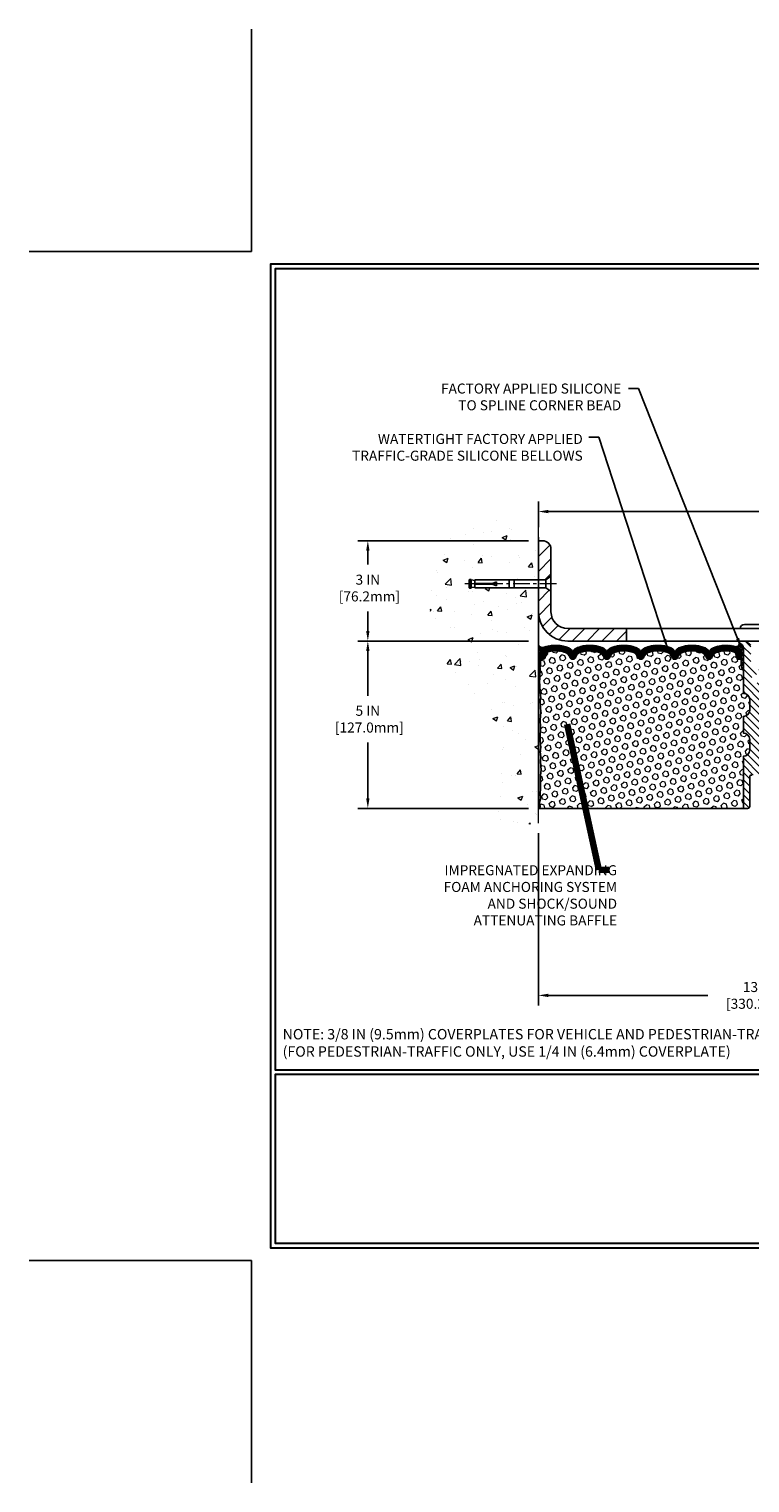
# Model space of a CAD drawing. Extents: x 13 to 3254, y -541 to 1977.
# Drawn here: x 367 to 389, y -541 to -497 of the extents above; entities that cross this region are included whole.
import ezdxf

# ---------------------------------------------------------------- set-up
doc = ezdxf.new("R2010")
doc.units = 0
doc.header["$LTSCALE"] = 5
doc.header["$MEASUREMENT"] = 0
doc.linetypes.add('CENTERX2', pattern=[4, 2.5, -0.5, 0.5, -0.5])
doc.layers.get('DEFPOINTS').update_dxf_attribs({"linetype": 'CONTINUOUS'})
for name, color, linetype, lineweight in [('CENTERLINE - L', 1, 'CENTERX2', 18), ('CONCRETE - H', 130, 'CONTINUOUS', 9), ('CONCRETE - L', 132, 'CONTINUOUS', 13), ('CORNER BEAD - H', 50, 'CONTINUOUS', 15), ('CORNER BEAD - L', 52, 'CONTINUOUS', 25), ('COVER PLATE - L', 7, 'CONTINUOUS', 25), ('DIMS', 50, 'CONTINUOUS', 25), ('EPOXY ADHESIVE - H', 50, 'CONTINUOUS', 15), ('EPOXY ADHESIVE - L', 52, 'CONTINUOUS', 25), ('FOAM INSERT - H', 150, 'CONTINUOUS', 9), ('FOAM INSERT - L', 152, 'CONTINUOUS', 25), ('SILICONE BELLOWS - H', 20, 'CONTINUOUS', 13), ('SILICONE BELLOWS - L', 22, 'CONTINUOUS', 13), ('SPLINE - H', 253, 'CONTINUOUS', 5), ('SPLINE - L', 7, 'CONTINUOUS', 25), ('TBLOCK-T5', 111, 'CONTINUOUS', 30), ('TEXT - 4', 241, 'CONTINUOUS', 25)]:
    doc.layers.add(name, color=color, linetype=linetype, lineweight=lineweight)
doc.layers.add('SCREW-L', color=1, linetype='CONTINUOUS')
doc.styles.add('ROMANS', font='romans', dxfattribs={"width": 0.9})
doc.dimstyles.get("Standard").update_dxf_attribs({"dimtxt": 0.18, "dimasz": 0.18, "dimexe": 0.18, "dimexo": 0.0625, "dimgap": 0.09, "dimtad": 0, "dimtih": 1, "dimtoh": 1, "dimdec": 4, "dimzin": 0, "dimdsep": 46, "dimtxsty": 'Standard', "dimcen": 0.09, "dimadec": 0, "dimazin": 0, "dimtfac": 1, "dimtdec": 4, "dimtofl": 0, "dimtmove": 0, "dimatfit": 3, "dimfxl": 1, "dimtolj": 1, "dimtzin": 0, "dimarcsym": 0})
doc.dimstyles.new('STANDARD$0', dxfattribs={"dimtxt": 0.18, "dimasz": 0.18, "dimexe": 0.18, "dimexo": 0.0625, "dimgap": 0.09, "dimtad": 0, "dimtih": 1, "dimtoh": 1, "dimdec": 4, "dimzin": 0, "dimdsep": 46, "dimtxsty": 'Standard', "dimcen": 0.09, "dimadec": 0, "dimazin": 0, "dimtfac": 1, "dimtdec": 4, "dimtofl": 0, "dimtmove": 0, "dimatfit": 3, "dimfxl": 1, "dimtolj": 1, "dimtzin": 0, "dimarcsym": 0})
pattern_1 = [(0, (383.3094942189394, -526.7951565371436), (0, 0.078125), []), (59.99999999999999, (383.3094942189394, -526.7951565371436), (-0.06765823467065926, 0.03906250000000001), []), (120, (383.3094942189394, -526.7951565371436), (-0.06765823467065928, -0.03906249999999999), [])]

# ---------------------------------------------------------------- blocks, each defined once
blk = doc.blocks.new('*D24')
at = {"layer": 'DEFPOINTS', "color": 0, "transparency": 16777216}
for p in [(382.5324720548409, -515.619352218169), (377.433526320159, -520.6193522181688), (382.5324720548404, -520.6193522181688)]:
    blk.add_point(p, dxfattribs=at)
at = {"layer": 'DIMS', "color": 0, "lineweight": -2, "transparency": 16777216}
for p, q in [((382.2324720548409, -515.619352218169), (377.133526320159, -515.619352218169)), ((377.433526320159, -515.9193522181689), (377.433526320159, -517.2505875591349)), ((377.433526320159, -520.3193522181689), (377.433526320159, -518.650587559135)), ((382.2324720548404, -520.6193522181688), (377.133526320159, -520.6193522181688))]:
    blk.add_line(p, q, dxfattribs=at)
at = {"layer": 'DIMS', "color": 0, "transparency": 16777216}
for points in [[(377.383526320159, -515.9193522181689), (377.483526320159, -515.9193522181689), (377.433526320159, -515.619352218169)], [(377.383526320159, -520.3193522181689), (377.483526320159, -520.3193522181689), (377.433526320159, -520.6193522181688)]]:
    blk.add_solid(points, dxfattribs=at)
at = {"layer": 'DIMS', "color": 0, "transparency": 16777216, "insert": (377.433526320159, -517.9505875591349), "char_height": 0.3, "attachment_point": 5}
blk.add_mtext('\\A1;5 IN\\P [127.0mm]', dxfattribs=at)
blk = doc.blocks.new('*D21')
at = {"layer": 'DEFPOINTS', "color": 0, "transparency": 16777216}
for p in [(382.5324720548409, -512.6193522181691), (377.433526320159, -515.6193522181691), (382.5324720548409, -515.6193522181691)]:
    blk.add_point(p, dxfattribs=at)
at = {"layer": 'DIMS', "color": 0, "lineweight": -2, "transparency": 16777216}
for p, q in [((382.2324720548409, -512.6193522181691), (377.133526320159, -512.6193522181691)), ((377.433526320159, -512.919352218169), (377.433526320159, -513.3335735429026)), ((377.433526320159, -515.3193522181691), (377.433526320159, -514.7335735429027)), ((382.2324720548409, -515.6193522181691), (377.133526320159, -515.6193522181691))]:
    blk.add_line(p, q, dxfattribs=at)
at = {"layer": 'DIMS', "color": 0, "transparency": 16777216}
for points in [[(377.383526320159, -512.919352218169), (377.483526320159, -512.919352218169), (377.433526320159, -512.6193522181691)], [(377.383526320159, -515.3193522181691), (377.483526320159, -515.3193522181691), (377.433526320159, -515.6193522181691)]]:
    blk.add_solid(points, dxfattribs=at)
at = {"layer": 'DIMS', "color": 0, "transparency": 16777216, "insert": (377.433526320159, -514.0335735429026), "char_height": 0.3, "attachment_point": 5}
blk.add_mtext('\\A1;3 IN\\P [76.2mm]', dxfattribs=at)
blk = doc.blocks.new('*D32')
at = {"layer": 'DEFPOINTS', "color": 0, "transparency": 16777216}
for p in [(382.5324720548409, -521.0566679371782), (395.5324720548521, -525.7237565214327), (395.5324720548521, -526.2037762620005)]:
    blk.add_point(p, dxfattribs=at)
at = {"layer": 'DIMS', "color": 0, "lineweight": -2, "transparency": 16777216}
for p, q in [((382.5324720548409, -521.3566679371781), (382.5324720548409, -526.5037762620004)), ((382.8324720548409, -526.2037762620005), (387.5965715530273, -526.2037762620005)), ((395.2324720548521, -526.2037762620005), (390.6465715530272, -526.2037762620005)), ((395.5324720548521, -526.0237565214327), (395.5324720548521, -526.5037762620004))]:
    blk.add_line(p, q, dxfattribs=at)
at = {"layer": 'DIMS', "color": 0, "transparency": 16777216}
for points in [[(382.8324720548409, -526.1537762620005), (382.8324720548409, -526.2537762620004), (382.5324720548409, -526.2037762620005)], [(395.2324720548521, -526.1537762620005), (395.2324720548521, -526.2537762620004), (395.5324720548521, -526.2037762620005)]]:
    blk.add_solid(points, dxfattribs=at)
at = {"layer": 'DIMS', "color": 0, "transparency": 16777216, "insert": (389.1215715530273, -526.2037762620005), "char_height": 0.3, "attachment_point": 5}
blk.add_mtext('\\A1;13 IN\\P [330.2mm]', dxfattribs=at)
blk = doc.blocks.new('*D35')
at = {"layer": 'DEFPOINTS', "color": 0, "transparency": 16777216}
for p in [(403.5324720548409, -511.7482109384918), (382.5324720548409, -512.5159031773378), (403.5324720548409, -515.55685221824)]:
    blk.add_point(p, dxfattribs=at)
at = {"layer": 'DIMS', "color": 0, "lineweight": -2, "transparency": 16777216}
for p, q in [((382.5324720548409, -512.2159031773379), (382.5324720548409, -511.4482109384917)), ((403.5324720548409, -515.25685221824), (403.5324720548409, -511.4482109384917)), ((382.8324720548409, -511.7482109384918), (391.5811604777716, -511.7482109384918)), ((403.2324720548409, -511.7482109384918), (394.6811604777716, -511.7482109384918))]:
    blk.add_line(p, q, dxfattribs=at)
at = {"layer": 'DIMS', "color": 0, "transparency": 16777216}
for points in [[(382.8324720548409, -511.6982109384917), (382.8324720548409, -511.7982109384918), (382.5324720548409, -511.7482109384918)], [(403.2324720548409, -511.6982109384917), (403.2324720548409, -511.7982109384918), (403.5324720548409, -511.7482109384918)]]:
    blk.add_solid(points, dxfattribs=at)
at = {"layer": 'DIMS', "color": 0, "transparency": 16777216, "insert": (393.1311604777716, -511.7482109384918), "char_height": 0.3, "attachment_point": 5}
blk.add_mtext('\\A1;21 IN\\P [533.4mm]', dxfattribs=at)

msp = doc.modelspace()

# ---------------------------------------------------------------- hatches: boundary and pattern name
at = {"layer": 'CONCRETE - H'}
h = msp.add_hatch(dxfattribs=at)
h.set_pattern_fill('AR-CONC', color=256, scale=0.21)
h.set_pattern_definition([(49.99999999999999, (3.000000000001762, 0), (1.506246383461582, -0.1317794834634497), [0.1575, -1.7325]), (355, (3.000000000001762, 0), (-0.2913778005873, 1.579603480770025), [0.126, -1.386]), (100.45144446, (3.125520530101762, -0.0109816224), (1.214868578126935, 1.447823981034122), [0.1338544031999999, -1.472398435199999]), (46.18420000000002, (3.000000000001762, 0.42), (2.241206794410302, -0.3475904896654607), [0.2362499999999999, -2.598749999999998]), (96.63563549, (3.186767164501762, 0.3910340553), (1.96279008591588, 2.045649061626556), [0.2007817182, -2.208598895999999]), (351.1841639899999, (3.000000000001762, 0.42), (1.962790084615023, 2.045649060566979), [0.189, -2.0790000021]), (21, (3.210000000001762, 0.315), (1.25350480944877, -0.8454996703972115), [0.1575, -1.7325]), (326.0000000000001, (3.210000000001762, 0.315), (0.5109621970353216, 1.522815094598391), [0.126, -1.386]), (71.45144474, (3.314458733401762, 0.2445416946), (1.764466991132939, 0.677315420893343), [0.133854399, -1.4723984352]), (37.50000000000001, (3.000000000001762, 0), (0.0255356961663104, 0.6990770930457542), [0, -1.3692, 0, -1.407, 0, -1.39125]), (7.499999999999999, (3.000000000001762, 0), (0.552446028628512, 0.8282645949529565), [0, -0.8021999999999999, 0, -1.3377, 0, -0.53025]), (327.5, (2.531700000001762, 0), (1.121027115962059, -0.04736523064219748), [0, -0.525, 0, -1.638, 0, -2.1735]), (317.5, (2.321700000001762, 0), (1.224690955619011, 0.2102204628978672), [0, -0.6825, 0, -1.0878, 0, -1.5435])])
edge = h.paths.add_edge_path()
edge.add_spline(control_points=[(382.5324720548409, -512.2013421649044), (381.638175956404, -512.0231402130885), (379.3265485637442, -511.5625136779133), (378.871567405449, -516.5412785630633), (382.0616779375065, -518.083319408471), (380.8617274441858, -521.2746796228707), (382.0742252606484, -521.1164635249814), (382.5324720548409, -521.0566679371774)], knot_values=[0, 0, 0, 0, 2.37946769856967, 6.150583371186427, 9.842178415861667, 11.69548124464291, 12.82145927434591, 12.82145927434591, 12.82145927434591, 12.82145927434591], degree=3, periodic=0)
edge.add_line((382.5324720548409, -521.0566679371782), (382.5324720548409, -514.0256022181688))
edge.add_line((382.5324720548409, -514.0256022181688), (380.6324720548413, -514.0256022181688))
edge.add_line((380.6324720548413, -514.0256022181688), (380.6324720548413, -514.0068522181689))
edge.add_line((380.6324720548413, -514.0068522181689), (380.5199720548416, -514.0221931272597))
edge.add_line((380.5199720548416, -514.0221931272597), (380.5199720548416, -514.0362426872866))
edge.add_line((380.5199720548416, -514.0362426872866), (380.4699720548414, -514.0362426872866))
edge.add_line((380.4699720548414, -514.0362426872866), (380.4699720548414, -514.0256022181688))
edge.add_line((380.4699720548414, -514.0256022181688), (380.4574720548416, -514.0256022181688))
edge.add_line((380.4574720548416, -514.0256022181688), (380.4574720548416, -513.7881022181689))
edge.add_line((380.4574720548416, -513.7881022181689), (380.4699720548414, -513.7881022181689))
edge.add_line((380.4699720548414, -513.7881022181689), (380.4699720548414, -513.7774617490511))
edge.add_line((380.4699720548414, -513.7774617490511), (380.5199720548416, -513.7774617490511))
edge.add_line((380.5199720548416, -513.7774617490511), (380.5199720548416, -513.791511309078))
edge.add_line((380.5199720548416, -513.791511309078), (380.6324720548413, -513.8068522181688))
edge.add_line((380.6324720548413, -513.8068522181688), (380.6324720548413, -513.7881022181689))
edge.add_line((380.6324720548413, -513.7881022181689), (382.5324720548409, -513.7881022181689))
edge.add_line((382.5324720548409, -513.7881022181689), (382.5324720548409, -512.2013421649044))
h.paths.add_polyline_path([(377.9524168031553, -514.5085735429026), (380.0024168031553, -514.5085735429026), (380.0024168031553, -513.5585735429025), (377.9524168031553, -513.5585735429025)], flags=9)
at = {"layer": 'CORNER BEAD - H'}
h = msp.add_hatch(dxfattribs=at)
h.set_pattern_fill('NET3', color=256, scale=0.625, style=0)
h.set_pattern_definition(pattern_1)
edge = h.paths.add_edge_path()
edge.add_line((382.5324720548409, -516.49435221824), (382.5324720548409, -515.74435221824))
edge.add_arc((382.6521071789072, -515.6606893189165), 0.1459864501711332, 214.9657554836039, 288.9966942686989)
edge.add_arc((382.7949720548407, -515.9745358378444), 0.1999999999997778, 118.471496276443, 180.0000000000326)
edge.add_line((382.594972054841, -515.9745358378445), (382.5949720548409, -516.3426079821311))
edge.add_arc((382.3357031788187, -516.3245643105857), 0.2598959871884253, 319.2097510618579, 356.0189514340896, ccw=False)
h = msp.add_hatch(dxfattribs=at)
h.set_pattern_fill('NET3', color=256, scale=0.625, style=0)
h.set_pattern_definition(pattern_1)
edge = h.paths.add_edge_path()
edge.add_arc((388.4417528959127, -515.6937282058108), 0.09155943897267586, -81.47347346624599, 7.768385985425027, ccw=False)
edge.add_arc((388.3949720548267, -515.9749511513696), 0.2000000000139911, 1.4005081538925879e-09, 72.43542132401842, ccw=False)
edge.add_line((388.5949720548406, -515.9749511513647), (388.5949720548409, -516.3426079821307))
edge.add_arc((388.8542409308629, -516.3245643105854), 0.2598959871882552, 183.981048565913, 220.7902489381477)
edge.add_line((388.6574720548409, -516.4943522182396), (388.6574720548409, -515.8328888827227))
edge.add_arc((388.5116399169828, -515.8258598042307), 0.1460014396391361, 357.2404910909101, 441.7967851935115)
at = {"layer": 'COVER PLATE - L'}
h = msp.add_hatch(dxfattribs=at)
h.set_pattern_fill('ANSI31', color=252, scale=2.5, style=0)
h.set_pattern_definition([(45, (388.0800127449542, -524.7834216444114), (-0.2209708691207961, 0.2209708691207961), [])])
h.paths.add_polyline_path([(385.1649720548409, -515.2443522182402), (383.4074720548413, -515.2443522182402, -0.4142135623730796), (382.9074720548413, -514.7443522182402), (382.9074720548413, -514.1318522182397), (382.7574720548412, -514.0256022182398), (382.5324720548409, -514.0256022182398), (382.5324720548409, -514.74435221824, 0.4142135623730951), (383.4074720548409, -515.61935221824), (385.1649720548409, -515.61935221824)])
h.paths.add_polyline_path([(382.9074720548412, -512.86935221824, 0.4142135623730807), (382.6574720548412, -512.61935221824), (382.5324720548409, -512.61935221824), (382.5324720548409, -513.7881022182398), (382.7574720548412, -513.7881022182398), (382.9074720548413, -513.6818522182398)])
at = {"layer": 'EPOXY ADHESIVE - H'}
h = msp.add_hatch(dxfattribs=at)
h.set_pattern_fill('AR-SAND', color=256, scale=0.03937007874015701, style=0)
h.set_pattern_definition([(37.50000000000001, (383.3094942189394, -526.7951565371436), (-0.002480053468882181, 0.07585920350445416), [0, -0.05984251968503865, 0, -0.06692913385826692, 0, -0.06397637795275514]), (7.499999999999999, (383.3094942189394, -526.7951565371436), (0.06967624823888606, 0.1111081128043191), [0, -0.03228346456692874, 0, -0.05393700787401511, 0, -0.02066929133858243]), (327.5, (383.261069022089, -526.7951565371436), (0.1226040103051755, 0.0002227973833450738), [0, -0.0196850393700785, 0, -0.07086614173228262, 0, -0.09251968503936897]), (317.5, (383.261069022089, -526.7951565371436), (0.118351441124892, 0.03455415609977319), [0, -0.009842519685039252, 0, -0.04645669291338526, 0, -0.05314960629921196])])
edge = h.paths.add_edge_path()
edge.add_line((382.5797102608743, -516.4140431799535), (382.5783924237847, -516.7277165429668))
edge.add_line((382.5783924237847, -516.7277165429668), (382.5614153232021, -516.8410996812831))
edge.add_line((382.5614153232021, -516.8410996812831), (382.5781188937002, -516.9400427867013))
edge.add_line((382.5781188937002, -516.9400427867013), (382.5845304388825, -517.1514226528952))
edge.add_line((382.5845304388825, -517.1514226528952), (382.6037614273617, -517.3115581746488))
edge.add_line((382.6037614273617, -517.3115581746488), (382.5845304388825, -517.3756119390418))
edge.add_line((382.5845304388825, -517.3756119390418), (382.5973498821793, -517.5933965152117))
edge.add_line((382.5973498821793, -517.5933965152117), (382.6037614273617, -517.7361889653898))
edge.add_line((382.6037614273617, -517.7361889653898), (382.5845304388825, -517.9795946030085))
edge.add_line((382.5845304388825, -517.9795946030085), (382.5973498821793, -518.1845697592262))
edge.add_line((382.5973498821793, -518.1845697592262), (382.5845304388825, -518.5240571542058))
edge.add_line((382.5845304388825, -518.5240571542058), (382.5845304388825, -518.599049280198))
edge.add_line((382.5845304388825, -518.599049280198), (382.6037614273617, -518.7976175048957))
edge.add_line((382.6037614273617, -518.7976175048957), (382.5845304388825, -518.9129133921851))
edge.add_line((382.5845304388825, -518.9129133921851), (382.6037614273617, -519.0858605554349))
edge.add_line((382.6037614273617, -519.0858605554349), (382.5909419840648, -519.2139680842206))
edge.add_line((382.5909419840648, -519.2139680842206), (382.6101693254762, -519.4765922948545))
edge.add_line((382.6101693254762, -519.4765922948545), (382.5912492848213, -519.6193522182409))
edge.add_line((382.5912492848213, -519.6193522182409), (382.5947456519532, -519.755833395762))
edge.add_line((382.5947456519531, -519.755833395762), (382.5916893352588, -519.8872060516768))
edge.add_line((382.5916893352588, -519.8872060516769), (382.5978019686474, -520.0430200824126))
edge.add_line((382.5978019686475, -520.0430200824126), (382.579463965762, -520.1621719748448))
edge.add_line((382.579463965762, -520.1621719748446), (382.5947456519531, -520.3271515591741))
edge.add_line((382.5947456519531, -520.3271515591741), (382.5641823822905, -520.4371378980123))
edge.add_line((382.5641823822905, -520.4371378980125), (382.579463965762, -520.562400210222))
edge.add_line((382.579463965762, -520.562400210222), (382.5667994703035, -520.6193522182398))
edge.add_line((382.5667994703035, -520.6193522182398), (382.5324720548404, -520.6193522182398))
edge.add_line((382.5324720548404, -520.6193522182398), (382.53247205484, -516.49435221824))
edge.add_arc((382.3357031788246, -516.324564310587), 0.25989598718241, 319.2097510610757, 339.8617083185462)
at = {"layer": 'FOAM INSERT - H'}
h = msp.add_hatch(dxfattribs=at)
h.set_pattern_fill('HEX', color=256, scale=0.7375, angle=45, style=0)
h.set_pattern_definition([(45, (383.3094942189394, -526.7951565371436), (-0.1129061678314121, 0.1129061678314121), [0.0921875, -0.184375]), (165, (383.3094942189394, -526.7951565371436), (-0.04132652567024627, -0.1542326935016583), [0.0921875, -0.184375]), (105, (383.3746806253301, -526.7299701307529), (-0.1542326935016584, -0.04132652567024618), [0.0921875, -0.184375])])
h.paths.add_polyline_path([(388.6574720548409, -519.05685221824, 0.4142135623730951), (388.8449720548409, -518.86935221824), (388.8449720548409, -518.55685221824, 0.4142135623730951), (388.6574720548409, -518.36935221824), (388.6574720548409, -517.86935221824, 0.4142135623730951), (388.8449720548409, -517.68185221824), (388.8449720548409, -517.36935221824, 0.4142135623730951), (388.6574720548409, -517.18185221824), (388.6574720548409, -516.4943522182396, -0.1620058556709566), (388.5949720548409, -516.3426079821307), (388.5949720548406, -516.1206772346075, -0.3419987131550093), (388.559815804835, -516.1660637581974, -0.4678085753705931), (388.4428794890521, -516.0821488409248), (388.4395665687205, -516.0369828654375, 0.3199000529240295), (388.3654583156186, -515.947636836363, 0.1514185568870674), (387.8462330683093, -515.9691583540393, 0.2407178146189182), (387.7213107920246, -516.1015522559418, -0.749899786418774), (387.5413175281831, -516.1015522559418, 0.2407178146189453), (387.4163952518983, -515.9691583540393, 0.1726759490285855), (386.8277330683091, -515.9691583540401, 0.2407178146173269), (386.7028107920251, -516.1015522559417, -0.7498997864161603), (386.5228175281828, -516.1015522559418, 0.2407178146173058), (386.3978952518988, -515.9691583540401, 0.1726759490284629), (385.8092330683099, -515.9691583540391, 0.2407178146189252), (385.6843107920251, -516.1015522559414, -0.7498997864184146), (385.5043175281826, -516.1015522559414, 0.2407178146190598), (385.3793952518977, -515.9691583540391, 0.1726759490283924), (384.7907330683092, -515.9691583540401, 0.2407178146173058), (384.6658107920251, -516.1015522559418, -0.7498997864161316), (384.485817528183, -516.1015522559418, 0.2407178146173058), (384.3608952518989, -515.9691583540401, 0.1726759490284629), (383.7722330683101, -515.9691583540391, 0.2407178146189252), (383.6473107920252, -516.1015522559414, -0.7498997864183866), (383.4673175281828, -516.1015522559414, 0.2407178146190385), (383.3423952518979, -515.9691583540391, 0.1509622212093108), (382.8246843278651, -515.947236852478, 0.3203919167505729), (382.7504035369637, -516.0366284546147), (382.7470646206303, -516.082148840916, -0.4678085754018812), (382.6301283048522, -516.1660637581772, -0.3419987132391653), (382.5949720548409, -516.1206772345945), (382.5949720548409, -516.3426079821311, -0.07061630252949813), (382.5797102608743, -516.4140431799535), (382.5783924237847, -516.7277165429666), (382.5614153232021, -516.8410996812831), (382.5781188937002, -516.9400427867015), (382.5845304388825, -517.1514226528955), (382.6037614273617, -517.311558174649), (382.5845304388825, -517.3756119390418), (382.5973498821791, -517.5933965152121), (382.6037614273617, -517.7361889653898), (382.5845304388825, -517.9795946030083), (382.5973498821793, -518.1845697592261), (382.5845304388825, -518.5240571542062), (382.5845304388825, -518.5990492801975), (382.6037614273617, -518.7976175048957), (382.5845304388825, -518.9129133921854), (382.6037614273616, -519.0858605554354), (382.5909419840648, -519.2139680842208), (382.6101693254762, -519.4765922948543), (382.5912492848213, -519.6193522182411), (382.594745651953, -519.7558333957616), (382.5916893352588, -519.8872060516767), (382.5978019686474, -520.0430200824126), (382.579463965762, -520.1621719748446), (382.5947456519532, -520.3271515591741), (382.5641823822905, -520.4371378980125), (382.579463965762, -520.562400210222), (382.5667994703035, -520.6193522182398), (388.6574720548409, -520.61935221824)])
at = {"layer": 'SILICONE BELLOWS - H'}
h = msp.add_hatch(dxfattribs=at)
h.set_pattern_fill('ANSI37', color=256, scale=0.1812307692189964, style=0)
h.set_pattern_definition([(45, (383.3094942189394, -526.7951565371436), (-0.01601868823430082, 0.01601868823430083), []), (135, (383.3094942189394, -526.7951565371436), (-0.01601868823430083, -0.01601868823430082), [])])
edge = h.paths.add_edge_path()
edge.add_line((383.5558316208626, -515.9903560947369), (383.557314160104, -516.0752907109976))
edge.add_line((383.557314160104, -516.0752907109976), (383.5587966993456, -515.9903560947367))
edge.add_arc((383.7587662383796, -515.9938465760201), 0.2000000000026939, 111.41448803360001, 179.0000000011778, ccw=False)
edge.add_arc((384.0665641601019, -516.7786700765059), 1.043022827410939, 68.58551196794963, 111.41448803207021, ccw=False)
edge.add_arc((384.3743620818311, -515.9938465760199), 0.1999999999999619, 1.0000000000413252, 68.58551196832872, ccw=False)
edge.add_line((384.5743316208623, -515.9903560947323), (384.575814160104, -516.0752907109976))
edge.add_line((384.575814160104, -516.0752907109976), (384.5772966993456, -515.9903560947325))
edge.add_arc((384.7772662383795, -515.9938465760159), 0.2000000000025802, 111.4144880328075, 179.0000000011773, ccw=False)
edge.add_arc((385.0850641600914, -516.778670076506), 1.043022827411055, 68.5855119671777, 111.41448803129961, ccw=False)
edge.add_arc((385.3928620818313, -515.9938465760241), 0.2000000000000283, 0.9999999999756142, 68.58551196756639, ccw=False)
edge.add_line((385.5928316208626, -515.9903560947367), (385.594314160104, -516.0752907109976))
edge.add_line((385.594314160104, -516.0752907109976), (385.5957966993454, -515.9903560947369))
edge.add_arc((385.7957662383794, -515.9938465760202), 0.2000000000026939, 111.41448803360001, 179.0000000011778, ccw=False)
edge.add_arc((386.103564160102, -516.7786700765059), 1.043022827410937, 68.58551196794662, 111.41448803208701, ccw=False)
edge.add_arc((386.4113620818311, -515.9938465760199), 0.2000000000000241, 0.9999999999433271, 68.58551196828319, ccw=False)
edge.add_line((386.6113316208624, -515.9903560947326), (386.6128141601039, -516.0752907109976))
edge.add_line((386.6128141601039, -516.0752907109976), (386.6142966993455, -515.9903560947324))
edge.add_arc((386.8142662383795, -515.9938465760158), 0.200000000002637, 111.4144880328345, 179.0000000011775, ccw=False)
edge.add_arc((387.1220641600913, -516.7786700765062), 1.043022827411161, 68.58551196718003, 111.41448803129731, ccw=False)
edge.add_arc((387.4298620818311, -515.993846576024), 0.199999999999964, 0.9999999999436113, 68.58551196752433, ccw=False)
edge.add_line((387.6298316208623, -515.9903560947367), (387.6313141601038, -516.0752907109976))
edge.add_line((387.6313141601038, -516.0752907109976), (387.6327966993452, -515.9903560947366))
edge.add_arc((387.8327662383792, -515.9938465760201), 0.200000000002639, 111.41448803359671, 179.000000001145, ccw=False)
edge.add_arc((388.1405641601011, -516.7786700765064), 1.043022827411112, 72.43542132699969, 111.41448803204301, ccw=False)
edge.add_arc((388.3949720548407, -515.974951151365), 0.1999999999999696, 6.508571459562518e-11, 72.43542132742698, ccw=False)
edge.add_line((388.5949720548406, -515.9749511513647), (388.5949720548408, -516.1206772346077))
edge.add_arc((388.5480970548408, -516.1206772346076), 0.046875, 284.47751217861367, 359.999999999861, ccw=False)
edge.add_arc((388.5363783048524, -516.0752907110049), 0.09375000001095467, 184.1951275934009, 284.47751217318626, ccw=False)
edge.add_line((388.4428794890514, -516.0821488409151), (388.4395665687205, -516.0369828654375))
edge.add_arc((388.33983449855, -516.0442982040233), 0.09999999999564117, 4.195127602633829, 75.1530350326509)
edge.add_arc((388.1405641601028, -516.7960106983612), 0.8776762449257173, 75.15303502916365, 109.5939864083081)
edge.add_arc((387.9133036067898, -516.1575768851555), 0.2000000000001174, 109.5939864082857, 163.7324454145824)
edge.add_arc((387.6313141601038, -516.075290710998), 0.09374999999948835, 196.2675545853741, 343.73244541462594, ccw=False)
edge.add_arc((387.3493247134179, -516.1575768851555), 0.2000000000000384, 16.26755458541757, 70.4060135917143)
edge.add_arc((387.1220641601049, -516.7960106983612), 0.877676244925729, 70.40601359168843, 109.5939864084688)
edge.add_arc((386.89480360679, -516.1575768851559), 0.1999999999998605, 109.5939864084675, 163.7324454144346)
edge.add_arc((386.6128141601039, -516.0752907109975), 0.09375000000005228, 196.2675545856297, 343.732445414437, ccw=False)
edge.add_arc((386.3308247134177, -516.157576885156), 0.2000000000000021, 16.26755458555632, 70.40601359151279)
edge.add_arc((386.1035641601029, -516.7960106983612), 0.87767624492578, 70.40601359152419, 109.5939864082786)
edge.add_arc((385.8763036067902, -516.1575768851552), 0.1999999999999721, 109.5939864082659, 163.7324454145733)
edge.add_arc((385.5943141601039, -516.0752907109975), 0.09375000000004315, 196.2675545854199, 343.7324454145801, ccw=False)
edge.add_arc((385.3123247134175, -516.1575768851552), 0.1999999999999293, 16.26755458542669, 70.40601359176475)
edge.add_arc((385.0850641601049, -516.7960106983611), 0.8776762449256266, 70.40601359172939, 109.5939864084678)
edge.add_arc((384.8578036067902, -516.1575768851561), 0.2000000000000938, 109.5939864084609, 163.732445414417)
edge.add_arc((384.575814160104, -516.0752907109976), 0.09374999999994314, 196.2675545855825, 343.73244541441755, ccw=False)
edge.add_arc((384.2938247134178, -516.1575768851561), 0.2000000000000885, 16.26755458558302, 70.40601359153905)
edge.add_arc((384.066564160103, -516.796010698361), 0.8776762449255467, 70.40601359152271, 109.5939864082801)
edge.add_arc((383.8393036067903, -516.1575768851553), 0.2000000000000602, 109.5939864082397, 163.7324454145466)
edge.add_arc((383.557314160104, -516.0752907109975), 0.09374999999998858, 196.2675545854296, 343.7324454145704, ccw=False)
edge.add_arc((383.2753247134177, -516.1575768851552), 0.1999999999999293, 16.26755458542669, 70.40601359176475)
edge.add_arc((383.0480641601051, -516.7960106983613), 0.8776762449258407, 70.40601359173435, 104.7447177602993)
edge.add_arc((382.8501356071348, -516.0439437931941), 0.09999999999566173, 104.7447177568997, 175.8048723976308)
edge.add_line((382.7504035369641, -516.0366284546087), (382.7470646206303, -516.082148840916))
edge.add_arc((382.6535658048409, -516.0752907109975), 0.09375000000001639, 255.5224878212518, 355.80487240102474, ccw=False)
edge.add_arc((382.6418470548301, -516.1206772345945), 0.0468749999889765, 180.0000000172311, 255.5224878385053, ccw=False)
edge.add_line((382.5949720548411, -516.1206772346086), (382.5949720548409, -515.9745358378445))
edge.add_arc((382.794972054841, -515.9745358378445), 0.2000000000001023, 107.4708024889691, 180, ccw=False)
edge.add_arc((383.0480641601067, -516.7786700765062), 1.043022827410887, 68.58551196795253, 107.47080248940449, ccw=False)
edge.add_arc((383.3558620818285, -515.9938465760202), 0.200000000002745, 0.9999999988218065, 68.5855119663849, ccw=False)
at = {"layer": 'SPLINE - H'}
h = msp.add_hatch(dxfattribs=at)
h.set_pattern_fill('ANSI31', color=256, scale=1.25, angle=90, style=0)
h.set_pattern_definition([(135, (383.3094942189394, -526.7951565371436), (-0.1104854345603981, -0.110485434560398), [])])
h.paths.add_polyline_path([(389.4074720548409, -515.8328888827231, -0.3866515939376127), (389.5324720548409, -515.6813522182399, 0.4142135623731033), (389.4704720548409, -515.61935221824), (389.3139720548409, -515.61935221824), (389.1889720548409, -515.74435221824), (389.1889720548409, -516.33785221824, -0.414213562373095), (389.0324720548409, -516.49435221824), (389.0324720548409, -516.61935221824, -0.4142135623730951), (389.1574720548409, -516.74435221824, -0.4142135623730951), (389.0324720548409, -516.86935221824), (389.0324720548409, -519.61935221824), (389.1579720548409, -519.61935221824, -0.4142135623731454), (389.2199720548409, -519.6813522182399), (389.2199720548409, -520.5573522182399, 0.41421356237316), (389.2819720548409, -520.61935221824), (389.4074720548409, -520.61935221824), (389.4074720548409, -519.05685221824, -0.4142135623730951), (389.2199720548409, -518.86935221824), (389.2199720548409, -518.55685221824, -0.4142135623730951), (389.4074720548409, -518.36935221824), (389.4074720548409, -517.86935221824, -0.4142135623730951), (389.2199720548409, -517.68185221824), (389.2199720548409, -517.36935221824, -0.4142135623730951), (389.4074720548409, -517.18185221824)])
h.paths.add_polyline_path([(389.0324720548409, -516.86935221824, -0.4142135623730951), (388.9074720548409, -516.74435221824, -0.4142135623730951), (389.0324720548409, -516.61935221824), (389.0324720548409, -516.49435221824, -0.4142135623731283), (388.8759720548409, -516.33785221824), (388.8759720548409, -515.74435221824), (388.7509720548409, -515.61935221824), (388.5944720548409, -515.61935221824, 0.4142135623730362), (388.5324720548409, -515.6813522182399, -0.3866515939375595), (388.6574720548409, -515.8328888827231), (388.6574720548409, -517.18185221824, -0.4142135623730951), (388.8449720548409, -517.36935221824), (388.8449720548409, -517.68185221824, -0.4142135623730896), (388.6574720548409, -517.86935221824), (388.6574720548409, -518.36935221824, -0.4142135623730951), (388.8449720548409, -518.55685221824), (388.8449720548409, -518.86935221824, -0.4142135623730951), (388.6574720548409, -519.05685221824), (388.6574720548409, -520.61935221824), (388.7829720548409, -520.61935221824, 0.4142135623731454), (388.8449720548409, -520.5573522182399), (388.8449720548409, -519.6813522182399, -0.4142135623731119), (388.9069720548409, -519.61935221824), (389.0324720548409, -519.61935221824)])

# ---------------------------------------------------------------- linework, layer by layer
at = {"layer": 'CENTERLINE - L', "ltscale": 0.04}
msp.add_line((383.0727758495839, -513.9068522182399), (380.3354055140504, -513.9068522182399), dxfattribs=at)
at = {"layer": 'CONCRETE - L'}
for p, q in [((382.5324720548409, -521.0566679371782), (382.5324720548409, -512.2013421649044)), ((382.5324720548409, -512.5159031773378), (382.5324720548409, -517.8832545427565))]:
    msp.add_line(p, q, dxfattribs=at)
at = {"layer": 'CORNER BEAD - L'}
for points in [[(382.5324720548409, -516.49435221824), (382.5324720548409, -515.74435221824, 0.3347454355368698), (382.6996277540542, -515.798724961311, 0.2751102896785181), (382.594972054841, -515.9745358378445), (382.5949720548409, -516.3426079821311, -0.1620058556709634)], [(388.5324720548409, -515.6813522182397, -0.4103432740624835), (388.4553281653673, -515.7842756680845, -0.3270214562098794), (388.5949720548406, -515.9749511513647), (388.5949720548409, -516.3426079821307, 0.1620058556709634), (388.6574720548409, -516.4943522182396), (388.6574720548409, -515.8328888827227, 0.3866515939372122)]]:
    msp.add_lwpolyline(points, format="xyb", close=True, dxfattribs=at)
at = {"layer": 'COVER PLATE - L'}
for p, q in [((382.6574720548412, -512.61935221824), (382.5324720548409, -512.61935221824)), ((382.5324720548409, -514.74435221824), (382.5324720548409, -512.61935221824)), ((382.9074720548412, -512.86935221824), (382.9074720548413, -513.6818522182398)), ((382.9074720548413, -514.7443522182402), (382.9074720548413, -514.1318522182398)), ((388.5637220548409, -515.2443522182402), (383.4074720548413, -515.2443522182402)), ((385.1649720548409, -515.2443522182402), (385.1649720548409, -515.61935221824)), ((383.4074720548409, -515.61935221824), (403.5324720548409, -515.61935221824)), ((394.0324720548409, -515.61935221824), (384.0324720548409, -515.61935221824))]:
    msp.add_line(p, q, dxfattribs=at)
for centre, radius, start, end in [((382.6574720548412, -512.86935221824), 0.25, 359.999999999974, 90), ((383.4074720548409, -514.74435221824), 0.875, 180, 270), ((383.4074720548413, -514.7443522182402), 0.5, 180, 270)]:
    msp.add_arc(centre, radius, start, end, dxfattribs=at)
at = {"layer": 'DEFPOINTS'}
for p, q in [((373.9539423500777, -503.9780290212515), (373.9539423500777, -497.3334977712515)), ((367.3094111000777, -503.9780290212515), (373.9539423500777, -503.9780290212515)), ((367.3094111000777, -534.1252165212518), (373.9539423500777, -534.1252165212518)), ((373.9539423500777, -540.7697477712518), (373.9539423500777, -534.1252165212518))]:
    msp.add_line(p, q, dxfattribs=at)
at = {"layer": 'EPOXY ADHESIVE - L'}
msp.add_lwpolyline([(382.5797102608743, -516.4140431799535), (382.5783924237847, -516.7277165429668), (382.5614153232021, -516.8410996812831), (382.5781188937002, -516.9400427867013), (382.5845304388825, -517.1514226528952), (382.6037614273617, -517.3115581746488), (382.5845304388825, -517.3756119390418), (382.5973498821793, -517.5933965152117), (382.6037614273617, -517.7361889653898), (382.5845304388825, -517.9795946030085), (382.5973498821793, -518.1845697592262), (382.5845304388825, -518.5240571542058), (382.5845304388825, -518.599049280198), (382.6037614273617, -518.7976175048957), (382.5845304388825, -518.9129133921851), (382.6037614273617, -519.0858605554349), (382.5909419840648, -519.2139680842206), (382.6101693254762, -519.4765922948545), (382.5912492848213, -519.6193522182409), (382.5947456519531, -519.755833395762), (382.5916893352588, -519.8872060516769), (382.5978019686475, -520.0430200824126), (382.579463965762, -520.1621719748446), (382.5947456519531, -520.3271515591741), (382.5641823822905, -520.4371378980125), (382.579463965762, -520.562400210222), (382.5667994703035, -520.6193522182398), (382.5324720548404, -520.6193522182398), (382.53247205484, -516.49435221824, 0.09035585911871209)], format="xyb", close=True, dxfattribs=at)
at = {"layer": 'FOAM INSERT - L'}
msp.add_line((388.6574720548409, -520.61935221824), (382.5324720548404, -520.6193522182398), dxfattribs=at)
at = {"layer": 'SCREW-L'}
for p, q in [((380.4574720548415, -513.7881022182398), (380.4574720548415, -514.0256022182398)), ((380.4699720548413, -513.7881022182398), (380.4574720548415, -513.7881022182398)), ((380.4699720548413, -513.777461749122), (380.4699720548413, -514.0362426873576)), ((380.5199720548415, -513.777461749122), (380.4699720548413, -513.777461749122)), ((380.4949720548414, -513.7756022182398), (380.4949720548414, -513.7756022182398)), ((380.5199720548415, -513.777461749122), (380.5199720548415, -514.0362426873576)), ((380.5199720548415, -513.791511309149), (380.6324720548412, -513.8068522182398)), ((382.7574720548412, -513.7881022182398), (380.6324720548412, -513.7881022182398)), ((380.6324720548412, -513.8943522182399), (380.6324720548412, -513.7881022182398)), ((381.1574720548413, -513.8943522182399), (381.2824720548413, -513.8443522182399)), ((381.2824720548413, -513.9068522182399), (381.2824720548413, -513.8443522182399)), ((381.6574720548413, -513.7881022182398), (381.6574720548413, -514.0256022182398)), ((381.8074720548414, -513.7881022182398), (381.8074720548414, -514.0256022182398)), ((382.9074720548413, -513.6818522182398), (382.7574720548412, -513.7881022182398)), ((382.7574720548412, -513.7881022182398), (382.7574720548412, -514.0256022182398)), ((382.9074720548413, -513.6818522182398), (382.9074720548413, -514.1318522182398)), ((380.4699720548413, -514.0256022182398), (380.4574720548415, -514.0256022182398)), ((380.5199720548415, -514.0362426873576), (380.4699720548413, -514.0362426873576)), ((380.4949720548414, -514.0381022182398), (380.4949720548414, -514.0381022182398)), ((380.5199720548415, -514.0221931273306), (380.6324720548412, -514.0068522182398)), ((380.6324720548412, -513.9193522182397), (380.6324720548412, -514.0256022182398)), ((382.7574720548412, -514.0256022182398), (380.6324720548412, -514.0256022182398)), ((381.1574720548413, -513.9193522182397), (381.2824720548413, -513.9693522182399)), ((381.2824720548413, -513.9068522182399), (381.2824720548413, -513.9693522182399)), ((382.9074720548413, -514.1318522182398), (382.7574720548412, -514.0256022182398)), ((388.6887220548422, -515.1193522182402), (389.3762220548422, -515.1193522182402)), ((388.5637220548422, -515.2443522182402), (389.5012220548422, -515.2443522182402))]:
    msp.add_line(p, q, dxfattribs=at)
at = {"layer": 'SCREW-L', "linetype": 'Continuous'}
for p, q in [((381.1574720548413, -513.8943522182399), (380.6324720548412, -513.8943522182399)), ((381.1574720548413, -513.9193522182397), (380.6324720548412, -513.9193522182397))]:
    msp.add_line(p, q, dxfattribs=at)
at = {"layer": 'SCREW-L'}
msp.add_arc((388.6887220548422, -515.2443522182402), 0.125, 90, 180, dxfattribs=at)
at = {"layer": 'SILICONE BELLOWS - L'}
msp.add_lwpolyline([(383.5558316208626, -515.9903560947369), (383.557314160104, -516.0752907109976), (383.5587966993456, -515.9903560947367, -0.3037541799658071), (383.6857437977658, -515.8076538716306, -0.1890829106244071), (384.4473845224376, -515.8076538716305, -0.3037541799691572), (384.5743316208623, -515.9903560947323), (384.575814160104, -516.0752907109976), (384.5772966993456, -515.9903560947325, -0.3037541799695271), (384.7042437977684, -515.8076538716255, -0.1890829106244228), (385.4658845224403, -515.8076538716356, -0.3037541799658072), (385.5928316208626, -515.9903560947367), (385.594314160104, -516.0752907109976), (385.5957966993454, -515.9903560947369, -0.3037541799657383), (385.7227437977656, -515.8076538716307, -0.1890829106245106), (386.4843845224378, -515.8076538716305, -0.3037541799694366), (386.6113316208624, -515.9903560947326), (386.6128141601039, -516.0752907109976), (386.6142966993455, -515.9903560947324, -0.3037541799693296), (386.7412437977683, -515.8076538716255, -0.1890829106244065), (387.5028845224402, -515.8076538716356, -0.3037541799657876), (387.6298316208623, -515.9903560947367), (387.6313141601038, -516.0752907109976), (387.6327966993452, -515.9903560947366, -0.3037541799655664), (387.7597437977655, -515.8076538716307, -0.1717373927047063), (388.4553281653658, -515.7842756680897, -0.3270214562327872), (388.5949720548406, -515.9749511513647), (388.5949720548408, -516.1206772346077, -0.3419987131546366), (388.559815804835, -516.1660637581974, -0.4678085754019127), (388.4428794890514, -516.0821488409151), (388.4395665687205, -516.0369828654375, 0.3199000529240295), (388.3654583156186, -515.947636836363, 0.1514185568870674), (387.8462330683093, -515.9691583540393, 0.2407178146189182), (387.7213107920246, -516.1015522559418, -0.7498997864187744), (387.5413175281831, -516.1015522559418, 0.2407178146189452), (387.4163952518983, -515.9691583540393, 0.1726759490285854), (386.8277330683091, -515.9691583540401, 0.240717814617327), (386.7028107920251, -516.1015522559417, -0.7498997864161603), (386.5228175281828, -516.1015522559418, 0.2407178146173058), (386.3978952518988, -515.9691583540401, 0.1726759490284629), (385.8092330683099, -515.9691583540391, 0.2407178146189252), (385.6843107920251, -516.1015522559414, -0.749899786418415), (385.5043175281826, -516.1015522559414, 0.2407178146190598), (385.3793952518977, -515.9691583540391, 0.1726759490283924), (384.7907330683092, -515.9691583540401, 0.2407178146173058), (384.6658107920251, -516.1015522559418, -0.7498997864161319), (384.485817528183, -516.1015522559418, 0.2407178146173058), (384.3608952518989, -515.9691583540401, 0.1726759490284629), (383.7722330683101, -515.9691583540391, 0.2407178146189252), (383.6473107920252, -516.1015522559414, -0.7498997864183868), (383.4673175281828, -516.1015522559414, 0.2407178146190385), (383.3423952518979, -515.9691583540391, 0.1509622212093108), (382.8246843278651, -515.947236852478, 0.3203919167337058), (382.7504035369641, -516.0366284546087), (382.7470646206303, -516.082148840916, -0.4678085754018813), (382.6301283048522, -516.1660637581772, -0.3419987131547466), (382.5949720548411, -516.1206772346086), (382.5949720548409, -515.9745358378445, -0.3274744511643054), (382.7349281041841, -515.7837618249666, -0.1713161783682219), (383.4288845224424, -515.8076538716307, -0.3037541799657265)], format="xyb", close=True, dxfattribs=at)
at = {"layer": 'SPLINE - L'}
msp.add_lwpolyline([(388.8759720548409, -515.74435221824), (388.7509720548409, -515.61935221824), (388.5944720548409, -515.61935221824, 0.4142135623731034), (388.5324720548409, -515.6813522182399, -0.3866515939376127), (388.6574720548409, -515.8328888827231), (388.6574720548409, -517.18185221824, -0.414213562373095), (388.8449720548409, -517.36935221824), (388.8449720548409, -517.68185221824, -0.414213562373095), (388.6574720548409, -517.86935221824), (388.6574720548409, -518.36935221824, -0.414213562373095), (388.8449720548409, -518.55685221824), (388.8449720548409, -518.86935221824, -0.414213562373095), (388.6574720548409, -519.05685221824), (388.6574720548409, -520.61935221824), (388.7829720548409, -520.61935221824, 0.414213562373095), (388.8449720548409, -520.5573522182399), (388.8449720548409, -519.6813522182399, -0.414213562373095), (388.9069720548409, -519.61935221824)], format="xyb", dxfattribs=at)
at = {"layer": 'TBLOCK-T5'}
for points in [[(413.5933173500777, -504.3577165212521), (374.5234736000785, -504.3577165212521), (374.5234736000785, -533.7455290212522), (413.5933173500777, -533.7455290212522)], [(413.4515282813551, -528.4242227893496), (413.4515282813551, -504.4995055899734), (374.6652626687982, -504.4995055899734), (374.6652626687982, -528.4242227893496)], [(393.8486662545036, -533.6037399525298), (393.8486662545036, -528.5660118580715), (374.6652626687982, -528.5660118580715), (374.6652626687982, -533.6037399525298)]]:
    msp.add_lwpolyline(points, close=True, dxfattribs=at)

# ---------------------------------------------------------------- texts
at = {"layer": 'TEXT - 4', "style": 'ROMANS'}
for s, insert, char_height, attachment_point in [('FACTORY APPLIED SILICONE\\PTO SPLINE CORNER BEAD', (385.0057447240168, -507.9233470137196), 0.3, 3), ('WATERTIGHT FACTORY APPLIED\\PTRAFFIC-GRADE SILICONE BELLOWS', (383.8569541142888, -509.4294275805818), 0.3, 3), ('IMPREGNATED EXPANDING\\PFOAM ANCHORING SYSTEM\\PAND SHOCK/SOUND\\PATTENUATING BAFFLE', (384.882230674571, -522.313966975509), 0.3, 3), ('NOTE: 3/8 IN (9.5mm) COVERPLATES FOR VEHICLE AND PEDESTRIAN-TRAFFIC USE\\P     (FOR PEDESTRIAN-TRAFFIC ONLY, USE 1/4 IN (6.4mm) COVERPLATE) ', (374.887848087774, -527.2082251246527), 0.31, 1)]:
    msp.add_mtext(s, dxfattribs=dict(at, insert=insert, char_height=char_height, attachment_point=attachment_point))

# ---------------------------------------------------------------- dimensions: what is measured, and where the dimension line sits
at = {"layer": 'DIMS'}
for base, p1, p2, picture, middle in [((403.5324720548409, -511.7482109384918), (382.5324720548409, -512.5159031773378), (403.5324720548409, -515.55685221824), '*D35', (393.1311604777716, -511.7482109384918)), ((395.5324720548521, -526.2037762620005), (382.5324720548409, -521.0566679371782), (395.5324720548521, -525.7237565214327), '*D32', (389.1215715530273, -526.2037762620005))]:
    dim = msp.add_linear_dim(base=base, p1=p1, p2=p2, text='<>\\P[]', dimstyle='STANDARD$0', override={"dimtxt": 0.3, "dimasz": 0.3, "dimexe": 0.3, "dimexo": 0.3, "dimgap": 0.3, "dimlunit": 5, "dimpost": ' IN', "dimfrac": 2}, dxfattribs=at)
    dim.commit()
    dim.dimension.update_dxf_attribs({"geometry": picture, "text_midpoint": middle, "dimtype": 160})
for base, p1, p2, picture, middle in [((377.433526320159, -515.6193522181691), (382.5324720548409, -512.6193522181691), (382.5324720548409, -515.6193522181691), '*D21', (377.433526320159, -514.0335735429026)), ((377.433526320159, -520.6193522181688), (382.5324720548409, -515.619352218169), (382.5324720548404, -520.6193522181688), '*D24', (377.433526320159, -517.9505875591349))]:
    dim = msp.add_linear_dim(base=base, p1=p1, p2=p2, angle=90, text='<>\\P[]', dimstyle='Standard', override={"dimtxt": 0.3, "dimasz": 0.3, "dimexe": 0.3, "dimexo": 0.3, "dimgap": 0.3, "dimlunit": 5, "dimpost": ' IN', "dimfrac": 2}, dxfattribs=at)
    dim.commit()
    dim.dimension.update_dxf_attribs({"geometry": picture, "text_midpoint": middle, "dimtype": 160})

# ---------------------------------------------------------------- leaders
at = {"layer": 'TEXT - 4'}
for points, override in [([(388.5956505610217, -515.8193988689704), (385.5234607776758, -508.0677152149994), (385.2245200125511, -508.0677152149994)], {"dimasz": 0.3}), ([(386.398238397477, -515.8572365342366), (384.339219626999, -509.5297608294281), (384.0418822049969, -509.5297608294281)], {"dimasz": 0.3}), ([(383.3897891341118, -518.0966826535113), (384.3375963469441, -522.4479762123021), (384.6380412311744, -522.4479762123021)], {"dimtxt": 0.7, "dimasz": 0.3, "dimexe": 0.5, "dimexo": 0.5, "dimtih": 0, "dimtoh": 0, "dimtxsty": 'ROMANS', "dimdle": 0.05, "dimclrd": 256, "dimclre": 256, "dimclrt": 256, "dimtfac": 0.3, "dimlwd": 65535, "dimlwe": 65535})]:
    msp.add_leader(points, dimstyle='Standard', override=override, dxfattribs=at)

doc.saveas('drawing.dxf')
